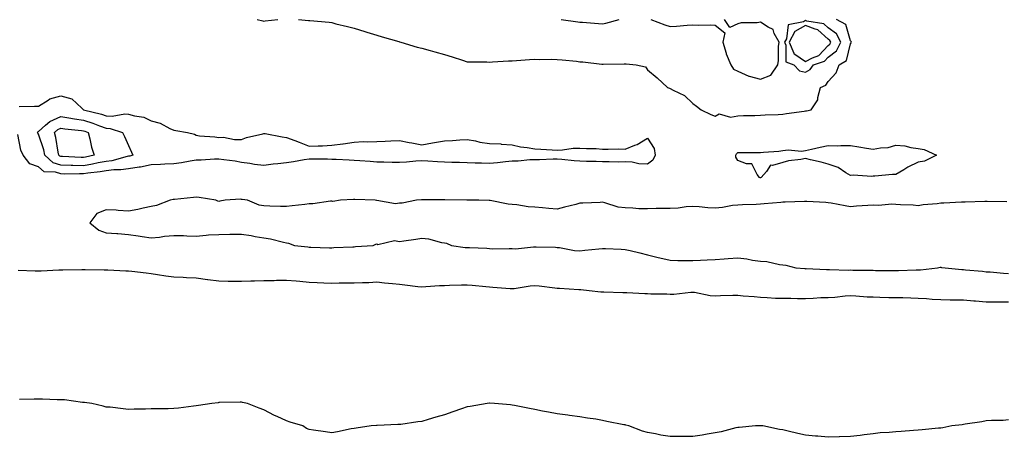
# Model space of a CAD drawing. Units: inches. Extents: x 955283 to 957923, y 7313738 to 7316378.
# Drawn here: x 955640 to 956076, y 7315187 to 7315372 of the extents above; entities that cross this region are included whole.
import ezdxf

# ---------------------------------------------------------------- set-up
doc = ezdxf.new("R2010")
doc.units = ezdxf.units.IN
doc.header["$MEASUREMENT"] = 0
doc.layers.add('Contour_95527313', color=7, linetype='Continuous', true_color=0x48c49c)

msp = doc.modelspace()

# ---------------------------------------------------------------- linework, layer by layer
at = {"layer": 'Contour_95527313'}
for points in [[(955744.98, 7315371.92, 3287), (955747.49, 7315371.37, 3287), (955748.05, 7315371.29, 3287), (955748.64, 7315371.33, 3287), (955754.21, 7315371.92, 3287)], [(955763.33, 7315371.92, 3287), (955767.73, 7315371.59, 3287), (955768.05, 7315371.59, 3287), (955768.42, 7315371.54, 3287), (955776.87, 7315370.74, 3287), (955778.05, 7315370.59, 3287), (955779.85, 7315370.13, 3287), (955785.01, 7315368.88, 3287), (955788.05, 7315368.07, 3287), (955792.77, 7315366.63, 3287), (955793.56, 7315366.41, 3287), (955798.05, 7315365.09, 3287), (955800.46, 7315364.33, 3287), (955807.78, 7315362.2, 3287), (955808.05, 7315362.11, 3287), (955808.76, 7315361.92, 3287), (955815.91, 7315359.79, 3287), (955818.05, 7315359.27, 3287), (955821.75, 7315358.22, 3287), (955823.8, 7315357.67, 3287), (955828.05, 7315356.42, 3287), (955831.52, 7315355.39, 3287), (955836.06, 7315353.92, 3287), (955838.05, 7315353.3, 3287), (955839.41, 7315353.28, 3287), (955846.81, 7315353.17, 3287), (955848.05, 7315353.15, 3287), (955849.37, 7315353.24, 3287), (955856.36, 7315353.61, 3287), (955858.05, 7315353.73, 3287), (955860, 7315353.87, 3287), (955865.78, 7315354.19, 3287), (955868.05, 7315354.36, 3287), (955870.32, 7315354.19, 3287), (955875.53, 7315354.44, 3287), (955878.05, 7315354.29, 3287), (955880.18, 7315354.05, 3287), (955886.51, 7315353.46, 3287), (955888.05, 7315353.29, 3287), (955889.29, 7315353.17, 3287), (955897.77, 7315352.2, 3287), (955898.05, 7315352.17, 3287), (955898.32, 7315352.19, 3287), (955907.66, 7315352.31, 3287), (955908.05, 7315352.34, 3287), (955908.53, 7315352.4, 3287), (955912.93, 7315351.92, 3287), (955917.11, 7315350.99, 3287), (955918.05, 7315349.67, 3287), (955922.32, 7315346.19, 3287), (955926.84, 7315341.92, 3287), (955927.72, 7315341.58, 3287), (955928.05, 7315341.36, 3287), (955929.34, 7315340.63, 3287), (955934.49, 7315338.35, 3287), (955938.05, 7315334.7, 3287), (955939.7, 7315333.57, 3287), (955941.78, 7315331.92, 3287), (955946.05, 7315329.92, 3287), (955948.05, 7315329.14, 3287), (955949.83, 7315330.14, 3287), (955954.86, 7315328.73, 3287), (955958.05, 7315329.26, 3287), (955960.59, 7315329.38, 3287), (955965.58, 7315329.45, 3287), (955968.05, 7315329.56, 3287), (955970.22, 7315329.75, 3287), (955975.96, 7315329.83, 3287), (955978.05, 7315329.99, 3287), (955979.69, 7315330.28, 3287), (955987.49, 7315331.37, 3287), (955988.05, 7315331.46, 3287)], [(955879.78, 7315371.92, 3288), (955887.09, 7315370.96, 3288), (955888.05, 7315370.84, 3288), (955889.23, 7315370.74, 3288), (955896.35, 7315370.23, 3288), (955898.05, 7315370.08, 3288), (955899.61, 7315370.36, 3288), (955905.4, 7315371.92, 3288)], [(955919.51, 7315371.92, 3288), (955925.75, 7315369.62, 3288), (955928.05, 7315368.86, 3288), (955930.93, 7315369.03, 3288), (955935.53, 7315369.4, 3288), (955938.05, 7315369.56, 3288), (955940.48, 7315369.49, 3288), (955945.73, 7315369.6, 3288), (955948.05, 7315369.52, 3288), (955952.22, 7315366.09, 3288), (955951.45, 7315361.92, 3288), (955952.88, 7315357.08, 3288), (955952.94, 7315356.81, 3288), (955954.9, 7315351.92, 3288), (955956.11, 7315349.98, 3288), (955958.05, 7315349.04, 3288), (955962.98, 7315346.85, 3288), (955963.14, 7315346.84, 3288), (955968.05, 7315345.51, 3288), (955972.71, 7315347.26, 3288), (955975.78, 7315351.92, 3288), (955976.1, 7315353.87, 3288), (955976.1, 7315359.97, 3288), (955976.33, 7315361.92, 3288), (955974.16, 7315365.81, 3288), (955973.66, 7315367.53, 3288), (955971.43, 7315368.55, 3288), (955968.05, 7315370.82, 3288), (955966.66, 7315370.53, 3288), (955959.48, 7315370.49, 3288), (955958.05, 7315370, 3288), (955954.55, 7315368.42, 3288), (955952.1, 7315371.92, 3288)], [(955988.05, 7315331.46, 3287), (955988.46, 7315331.51, 3287), (955990.53, 7315331.92, 3287), (955993.56, 7315336.42, 3287), (955993.51, 7315337.37, 3287), (955994.71, 7315341.92, 3287), (955997.01, 7315342.96, 3287), (955998.05, 7315344.57, 3287), (956001.59, 7315348.38, 3287), (956003.03, 7315351.92, 3287), (956006.21, 7315353.76, 3287), (956008.05, 7315361.23, 3287), (956008.35, 7315361.62, 3287), (956008.45, 7315361.92, 3287), (956008.34, 7315362.21, 3287), (956008.05, 7315362.49, 3287), (956005.86, 7315369.73, 3287), (956001.77, 7315371.92, 3287)], [(955639.51, 7315333.38, 3286), (955646.4, 7315333.57, 3286), (955648.05, 7315333.6, 3286), (955652.34, 7315336.21, 3286), (955653.15, 7315336.82, 3286), (955658.05, 7315338.22, 3286), (955662.96, 7315336.83, 3286), (955667.26, 7315332.71, 3286), (955668.05, 7315331.99, 3286), (955668.08, 7315331.95, 3286), (955668.08, 7315331.92, 3286), (955676.11, 7315329.98, 3286), (955678.05, 7315329.28, 3286), (955680.83, 7315329.14, 3286), (955686.34, 7315330.22, 3286), (955688.05, 7315330.06, 3286), (955690.71, 7315329.26, 3286), (955694.81, 7315328.68, 3286), (955698.05, 7315327.13, 3286), (955702.11, 7315325.99, 3286), (955706.3, 7315323.67, 3286), (955708.05, 7315322.91, 3286), (955708.99, 7315322.86, 3286), (955714.11, 7315321.92, 3286), (955717.3, 7315321.16, 3286), (955718.05, 7315320.71, 3286), (955719.46, 7315320.51, 3286), (955726.2, 7315320.07, 3286), (955728.05, 7315319.77, 3286), (955730.1, 7315319.87, 3286), (955734.92, 7315318.78, 3286), (955738.05, 7315318.88, 3286), (955740.29, 7315319.68, 3286), (955747.48, 7315321.35, 3286), (955748.05, 7315321.52, 3286), (955748.54, 7315321.44, 3286), (955756.14, 7315320.01, 3286), (955758.05, 7315319.68, 3286), (955761.66, 7315318.31, 3286), (955763.71, 7315317.58, 3286), (955768.05, 7315315.81, 3286), (955772.13, 7315316, 3286), (955773.95, 7315316.03, 3286), (955778.05, 7315316.24, 3286), (955783.03, 7315316.94, 3286), (955783.08, 7315316.95, 3286), (955788.05, 7315317.68, 3286), (955792.04, 7315317.92, 3286), (955793.91, 7315317.78, 3286), (955798.05, 7315317.98, 3286), (955801.82, 7315318.15, 3286), (955804.34, 7315318.2, 3286), (955808.05, 7315318.36, 3286), (955812.42, 7315317.55, 3286), (955813.54, 7315317.4, 3286), (955818.05, 7315316.47, 3286), (955822.69, 7315317.28, 3286), (955823.58, 7315317.45, 3286), (955828.05, 7315318.26, 3286), (955831.53, 7315318.44, 3286), (955834.78, 7315318.65, 3286), (955838.05, 7315318.83, 3286), (955841.75, 7315318.21, 3286), (955843.75, 7315317.63, 3286), (955848.05, 7315317.11, 3286), (955852.96, 7315316.84, 3286), (955853.19, 7315316.78, 3286), (955858.05, 7315316.4, 3286), (955861.76, 7315315.63, 3286), (955864.71, 7315315.26, 3286), (955868.05, 7315314.65, 3286), (955870.73, 7315314.59, 3286), (955875.76, 7315314.21, 3286), (955878.05, 7315314.16, 3286), (955880.42, 7315314.29, 3286), (955885.05, 7315314.92, 3286), (955888.05, 7315315.05, 3286), (955890.94, 7315314.81, 3286), (955895.21, 7315314.76, 3286), (955898.05, 7315314.56, 3286), (955900.62, 7315314.48, 3286), (955905.35, 7315314.62, 3286), (955908.05, 7315314.55, 3286), (955912.42, 7315316.29, 3286), (955913.41, 7315316.56, 3286), (955918.05, 7315319.39, 3286), (955920.95, 7315314.82, 3286), (955921.43, 7315311.92, 3286), (955920.37, 7315309.6, 3286), (955918.05, 7315307.95, 3286), (955914.21, 7315308.08, 3286), (955911.25, 7315308.71, 3286), (955908.05, 7315308.86, 3286), (955904.96, 7315308.84, 3286), (955901.01, 7315308.97, 3286), (955898.05, 7315308.94, 3286), (955895.22, 7315309.08, 3286), (955890.93, 7315309.03, 3286), (955888.05, 7315309.17, 3286), (955885.48, 7315309.35, 3286), (955879.99, 7315309.98, 3286), (955878.05, 7315310.13, 3286), (955876.28, 7315310.15, 3286), (955870.18, 7315309.8, 3286), (955868.05, 7315309.82, 3286), (955865.87, 7315309.74, 3286), (955860.68, 7315309.29, 3286), (955858.05, 7315309.21, 3286), (955855.11, 7315308.98, 3286), (955851.54, 7315308.43, 3286), (955848.05, 7315308.2, 3286), (955844.5, 7315308.37, 3286), (955841.58, 7315308.39, 3286), (955838.05, 7315308.55, 3286), (955834.75, 7315308.62, 3286), (955831.28, 7315308.69, 3286), (955828.05, 7315308.76, 3286), (955825.02, 7315308.89, 3286), (955820.69, 7315309.28, 3286), (955818.05, 7315309.4, 3286), (955815.42, 7315309.29, 3286), (955811.24, 7315308.73, 3286), (955808.05, 7315308.62, 3286), (955804.8, 7315308.67, 3286), (955801.18, 7315308.79, 3286), (955798.05, 7315308.84, 3286), (955795.13, 7315309.01, 3286), (955790.59, 7315309.38, 3286), (955788.05, 7315309.53, 3286), (955785.76, 7315309.63, 3286), (955780.02, 7315309.95, 3286), (955778.05, 7315310.03, 3286), (955776.17, 7315310.05, 3286), (955769.89, 7315310.08, 3286), (955768.05, 7315310.1, 3286), (955765.92, 7315309.8, 3286), (955761.13, 7315308.85, 3286), (955758.05, 7315308.45, 3286), (955754.12, 7315307.99, 3286), (955752.12, 7315307.85, 3286), (955748.05, 7315307.33, 3286), (955743.92, 7315307.79, 3286), (955741.75, 7315308.21, 3286), (955738.05, 7315308.7, 3286), (955735.35, 7315309.23, 3286), (955730.22, 7315309.75, 3286), (955728.05, 7315310.12, 3286), (955726.18, 7315310.05, 3286), (955720.27, 7315309.71, 3286), (955718.05, 7315309.64, 3286), (955715.41, 7315309.29, 3286), (955711.51, 7315308.47, 3286), (955708.05, 7315308.08, 3286), (955704.08, 7315307.95, 3286), (955702.26, 7315307.71, 3286), (955698.05, 7315307.59, 3286), (955693.39, 7315306.58, 3286), (955692.7, 7315306.57, 3286), (955688.05, 7315305.84, 3286), (955684.66, 7315305.31, 3286), (955681.46, 7315305.32, 3286), (955678.05, 7315304.92, 3286), (955675.52, 7315304.45, 3286), (955670.03, 7315303.9, 3286), (955668.05, 7315303.58, 3286), (955666.36, 7315303.61, 3286), (955659.65, 7315303.52, 3286), (955658.05, 7315303.56, 3286), (955655.62, 7315304.35, 3286), (955650.61, 7315304.48, 3286), (955648.05, 7315306.66, 3286), (955644.22, 7315308.1, 3286), (955641.28, 7315311.92, 3286), (955640.28, 7315314.15, 3286), (955638.97, 7315321.01, 3286)], [(956077.33, 7315291.2, 3287), (956068.62, 7315291.35, 3287), (956068.05, 7315291.37, 3287), (956067.48, 7315291.35, 3287), (956058.85, 7315291.12, 3287), (956058.05, 7315291.1, 3287), (956057.14, 7315291.01, 3287), (956049.29, 7315290.67, 3287), (956048.05, 7315290.54, 3287), (956046.39, 7315290.26, 3287), (956040.13, 7315289.84, 3287), (956038.05, 7315289.38, 3287), (956035.8, 7315289.67, 3287), (956030.1, 7315289.87, 3287), (956028.05, 7315290.09, 3287), (956026.34, 7315290.21, 3287), (956020.34, 7315289.63, 3287), (956018.05, 7315289.75, 3287), (956015.67, 7315289.54, 3287), (956010.7, 7315289.27, 3287), (956008.05, 7315289.03, 3287), (956005.59, 7315289.45, 3287), (955999.41, 7315290.56, 3287), (955998.05, 7315290.8, 3287), (955997.04, 7315290.91, 3287), (955988.63, 7315291.34, 3287), (955988.05, 7315291.4, 3287), (955987.54, 7315291.41, 3287), (955978.99, 7315290.98, 3287), (955978.05, 7315291, 3287), (955977.09, 7315290.96, 3287), (955969.72, 7315290.25, 3287), (955968.05, 7315290.19, 3287), (955966.2, 7315290.07, 3287), (955960.08, 7315289.89, 3287), (955958.05, 7315289.74, 3287), (955955.64, 7315289.51, 3287), (955951.25, 7315288.72, 3287), (955948.05, 7315288.46, 3287), (955944.7, 7315288.57, 3287), (955940.97, 7315289.01, 3287), (955938.05, 7315289.11, 3287), (955935.11, 7315288.98, 3287), (955931.54, 7315288.43, 3287), (955928.05, 7315288.31, 3287), (955924.32, 7315288.19, 3287), (955921.79, 7315288.18, 3287), (955918.05, 7315288.06, 3287), (955914.25, 7315288.12, 3287), (955911.57, 7315288.41, 3287), (955908.05, 7315288.47, 3287), (955904.95, 7315288.82, 3287), (955899.18, 7315290.78, 3287), (955898.05, 7315290.98, 3287), (955897.04, 7315290.91, 3287), (955889.34, 7315290.64, 3287), (955888.05, 7315290.54, 3287), (955886.2, 7315290.07, 3287), (955881.2, 7315288.77, 3287), (955878.05, 7315287.99, 3287), (955874.34, 7315288.21, 3287), (955871.42, 7315288.55, 3287), (955868.05, 7315288.79, 3287), (955865.18, 7315289.05, 3287), (955860.16, 7315289.81, 3287), (955858.05, 7315290.03, 3287), (955856.31, 7315290.18, 3287), (955848.25, 7315291.72, 3287), (955848.05, 7315291.74, 3287), (955847.87, 7315291.74, 3287), (955843.26, 7315291.92, 3287), (955838.11, 7315291.98, 3287), (955838.05, 7315291.98, 3287), (955837.98, 7315291.98, 3287), (955828.19, 7315292.06, 3287), (955827.91, 7315292.06, 3287), (955818.26, 7315292.14, 3287), (955817.83, 7315292.14, 3287), (955815.61, 7315291.92, 3287), (955809.35, 7315290.62, 3287), (955808.05, 7315290.64, 3287), (955806.41, 7315290.28, 3287), (955798.13, 7315291.84, 3287), (955798.05, 7315291.79, 3287), (955797.95, 7315291.82, 3287), (955797.35, 7315291.92, 3287), (955788.38, 7315292.25, 3287), (955788.05, 7315292.27, 3287), (955787.7, 7315292.27, 3287), (955781.89, 7315291.92, 3287), (955778.59, 7315291.39, 3287), (955778.05, 7315291.45, 3287), (955777.58, 7315291.45, 3287), (955769.67, 7315290.3, 3287), (955768.05, 7315290.29, 3287), (955766.19, 7315290.06, 3287), (955760.5, 7315289.47, 3287), (955758.05, 7315289.16, 3287), (955755.33, 7315289.19, 3287), (955750.62, 7315289.35, 3287), (955748.05, 7315289.39, 3287), (955745.87, 7315289.74, 3287), (955740.8, 7315291.92, 3287), (955738.39, 7315292.26, 3287), (955738.05, 7315292.3, 3287), (955737.6, 7315292.37, 3287), (955730.79, 7315291.92, 3287), (955728.5, 7315291.47, 3287), (955728.05, 7315291.42, 3287), (955727.62, 7315291.49, 3287), (955726.69, 7315291.92, 3287), (955719.31, 7315293.18, 3287), (955718.05, 7315293.27, 3287), (955716.82, 7315293.15, 3287), (955708.39, 7315292.27, 3287), (955708.05, 7315292.23, 3287), (955707.74, 7315292.24, 3287), (955706.46, 7315291.92, 3287), (955700.38, 7315289.59, 3287), (955698.05, 7315289.08, 3287), (955694.52, 7315288.4, 3287), (955692.14, 7315287.83, 3287), (955688.05, 7315287.12, 3287), (955683.49, 7315287.35, 3287), (955682.52, 7315287.45, 3287), (955678.05, 7315287.7, 3287), (955673.91, 7315286.07, 3287), (955670.9, 7315281.92, 3287), (955674.84, 7315278.71, 3287), (955678.05, 7315277.48, 3287), (955682.83, 7315277.14, 3287), (955683.27, 7315277.14, 3287), (955688.05, 7315276.74, 3287), (955692.29, 7315276.16, 3287), (955694.11, 7315275.86, 3287), (955698.05, 7315275.27, 3287), (955701.7, 7315275.57, 3287), (955703.93, 7315276.04, 3287), (955708.05, 7315276.28, 3287), (955712.39, 7315276.25, 3287), (955713.91, 7315276.07, 3287), (955718.05, 7315276.03, 3287), (955722.49, 7315276.36, 3287), (955723.46, 7315276.51, 3287), (955728.05, 7315276.79, 3287), (955732.96, 7315276.83, 3287), (955733.13, 7315276.84, 3287), (955738.05, 7315276.87, 3287), (955742.43, 7315276.3, 3287), (955744.13, 7315275.84, 3287), (955748.05, 7315275.18, 3287), (955750.96, 7315274.83, 3287), (955756.71, 7315273.26, 3287), (955758.05, 7315273.04, 3287), (955758.95, 7315272.82, 3287), (955761.6, 7315271.92, 3287), (955767.42, 7315271.28, 3287), (955768.05, 7315271.16, 3287), (955768.83, 7315271.14, 3287), (955777.02, 7315270.89, 3287), (955778.05, 7315270.86, 3287), (955779.07, 7315270.9, 3287), (955787.43, 7315271.3, 3287), (955788.05, 7315271.33, 3287), (955788.58, 7315271.4, 3287), (955796.49, 7315271.92, 3287), (955797.58, 7315272.38, 3287), (955798.05, 7315272.56, 3287), (955798.46, 7315272.33, 3287), (955805.93, 7315274.04, 3287), (955808.05, 7315273.64, 3287), (955810.1, 7315273.97, 3287), (955815.3, 7315274.67, 3287), (955818.05, 7315275.13, 3287), (955820.99, 7315274.86, 3287), (955826.77, 7315273.19, 3287), (955828.05, 7315273.02, 3287), (955828.99, 7315272.86, 3287), (955831.21, 7315271.92, 3287), (955837.17, 7315271.04, 3287), (955838.05, 7315271, 3287), (955839.07, 7315270.9, 3287), (955846.79, 7315270.66, 3287), (955848.05, 7315270.53, 3287), (955849.54, 7315270.43, 3287), (955856.71, 7315270.59, 3287), (955858.05, 7315270.47, 3287), (955859.53, 7315270.44, 3287), (955867.44, 7315271.31, 3287), (955868.05, 7315271.3, 3287), (955868.74, 7315271.23, 3287), (955877.26, 7315271.13, 3287), (955878.05, 7315271.04, 3287), (955878.99, 7315270.98, 3287), (955885.73, 7315269.6, 3287), (955888.05, 7315269.5, 3287), (955890.2, 7315269.78, 3287), (955896.52, 7315270.38, 3287), (955898.05, 7315270.57, 3287), (955899.45, 7315270.53, 3287), (955906.32, 7315270.19, 3287), (955908.05, 7315270.14, 3287), (955910.39, 7315269.57, 3287), (955914.66, 7315268.54, 3287), (955918.05, 7315267.72, 3287), (955922.74, 7315266.61, 3287), (955923.55, 7315266.42, 3287), (955928.05, 7315265.36, 3287), (955931.4, 7315265.27, 3287), (955934.74, 7315265.24, 3287), (955938.05, 7315265.14, 3287), (955941.46, 7315265.33, 3287), (955944.5, 7315265.47, 3287), (955948.05, 7315265.68, 3287), (955952.05, 7315265.92, 3287), (955953.84, 7315266.13, 3287), (955958.05, 7315266.34, 3287), (955962.02, 7315265.9, 3287), (955964.55, 7315265.41, 3287), (955968.05, 7315264.95, 3287), (955970.94, 7315264.81, 3287), (955976.54, 7315263.43, 3287), (955978.05, 7315263.33, 3287), (955979.28, 7315263.15, 3287), (955983.72, 7315261.92, 3287), (955987.74, 7315261.61, 3287), (955988.05, 7315261.59, 3287), (955988.37, 7315261.6, 3287), (955997.32, 7315261.19, 3287), (955998.05, 7315261.21, 3287), (955998.72, 7315261.25, 3287), (956007.1, 7315260.98, 3287), (956008.05, 7315261.02, 3287), (956009, 7315260.98, 3287), (956017.03, 7315260.9, 3287), (956018.05, 7315260.86, 3287), (956019.13, 7315260.83, 3287), (956026.95, 7315260.81, 3287), (956028.05, 7315260.79, 3287), (956029.2, 7315260.77, 3287), (956037.15, 7315261.03, 3287), (956038.05, 7315261.01, 3287), (956038.97, 7315261, 3287), (956046.6, 7315261.92, 3287), (956047.78, 7315262.19, 3287), (956048.05, 7315262.21, 3287), (956048.3, 7315262.17, 3287), (956049.96, 7315261.92, 3287), (956057.33, 7315261.19, 3287), (956058.05, 7315261.16, 3287), (956058.88, 7315261.09, 3287), (956066.54, 7315260.41, 3287), (956068.05, 7315260.26, 3287), (956069.83, 7315260.14, 3287), (956075.78, 7315259.65, 3287), (956078.05, 7315259.5, 3287)], [(955639.06, 7315260.91, 3286), (955646.7, 7315260.58, 3286), (955648.05, 7315260.64, 3286), (955649.3, 7315260.67, 3286), (955657.12, 7315261, 3286), (955658.05, 7315261.02, 3286), (955658.94, 7315261.03, 3286), (955667.33, 7315261.2, 3286), (955668.05, 7315261.2, 3286), (955668.77, 7315261.2, 3286), (955677.27, 7315261.13, 3286), (955678.05, 7315261.13, 3286), (955678.89, 7315261.08, 3286), (955686.81, 7315260.68, 3286), (955688.05, 7315260.61, 3286), (955689.54, 7315260.43, 3286), (955695.86, 7315259.73, 3286), (955698.05, 7315259.46, 3286), (955700.92, 7315259.05, 3286), (955704.61, 7315258.48, 3286), (955708.05, 7315258, 3286), (955712.17, 7315257.8, 3286), (955713.78, 7315257.66, 3286), (955718.05, 7315257.46, 3286), (955722.97, 7315256.84, 3286), (955723.16, 7315256.82, 3286), (955728.05, 7315256.16, 3286), (955732.23, 7315256.1, 3286), (955733.87, 7315256.1, 3286), (955738.05, 7315256.04, 3286), (955742.29, 7315256.15, 3286), (955743.81, 7315256.16, 3286), (955748.05, 7315256.29, 3286), (955752.54, 7315256.41, 3286), (955753.55, 7315256.43, 3286), (955758.05, 7315256.56, 3286), (955762.26, 7315256.13, 3286), (955763.94, 7315256.03, 3286), (955768.05, 7315255.65, 3286), (955771.63, 7315255.5, 3286), (955774.65, 7315255.32, 3286), (955778.05, 7315255.19, 3286), (955781.38, 7315255.25, 3286), (955784.68, 7315255.28, 3286), (955788.05, 7315255.34, 3286), (955791.64, 7315255.51, 3286), (955794.46, 7315255.51, 3286), (955798.05, 7315255.7, 3286), (955801.47, 7315255.34, 3286), (955804.97, 7315255, 3286), (955808.05, 7315254.68, 3286), (955810.54, 7315254.41, 3286), (955816.22, 7315253.75, 3286), (955818.05, 7315253.55, 3286), (955819.75, 7315253.62, 3286), (955825.91, 7315254.06, 3286), (955828.05, 7315254.15, 3286), (955830.34, 7315254.21, 3286), (955835.6, 7315254.38, 3286), (955838.05, 7315254.43, 3286), (955840.36, 7315254.23, 3286), (955846.32, 7315253.65, 3286), (955848.05, 7315253.49, 3286), (955849.51, 7315253.38, 3286), (955857.13, 7315252.84, 3286), (955858.05, 7315252.77, 3286), (955858.96, 7315252.83, 3286), (955865.96, 7315254.01, 3286), (955868.05, 7315254.12, 3286), (955870.08, 7315253.95, 3286), (955876.94, 7315253.03, 3286), (955878.05, 7315252.93, 3286), (955879.04, 7315252.91, 3286), (955887.66, 7315252.31, 3286), (955888.05, 7315252.3, 3286), (955888.42, 7315252.29, 3286), (955892.17, 7315251.92, 3286), (955897.39, 7315251.26, 3286), (955898.05, 7315251.28, 3286), (955898.63, 7315251.35, 3286), (955907.13, 7315251.01, 3286), (955908.05, 7315251.09, 3286), (955908.92, 7315251.06, 3286), (955916.77, 7315250.64, 3286), (955918.05, 7315250.59, 3286), (955919.54, 7315250.43, 3286), (955926.56, 7315250.43, 3286), (955928.05, 7315250.22, 3286), (955929.66, 7315250.31, 3286), (955937.29, 7315251.15, 3286), (955938.05, 7315251.2, 3286), (955938.82, 7315251.15, 3286), (955945.84, 7315249.71, 3286), (955948.05, 7315249.6, 3286), (955950.32, 7315249.66, 3286), (955955.91, 7315249.78, 3286), (955958.05, 7315249.83, 3286), (955960.35, 7315249.62, 3286), (955965.35, 7315249.23, 3286), (955968.05, 7315248.97, 3286), (955971.12, 7315248.85, 3286), (955974.7, 7315248.57, 3286), (955978.05, 7315248.45, 3286), (955981.49, 7315248.48, 3286), (955984.51, 7315248.38, 3286), (955988.05, 7315248.41, 3286), (955991.47, 7315248.5, 3286), (955994.89, 7315248.76, 3286), (955998.05, 7315248.85, 3286), (956000.98, 7315248.99, 3286), (956005.69, 7315249.55, 3286), (956008.05, 7315249.68, 3286), (956010.39, 7315249.58, 3286), (956015.3, 7315249.17, 3286), (956018.05, 7315249.05, 3286), (956020.94, 7315249.02, 3286), (956025, 7315248.88, 3286), (956028.05, 7315248.85, 3286), (956031.19, 7315248.78, 3286), (956034.73, 7315248.6, 3286), (956038.05, 7315248.53, 3286), (956041.66, 7315248.31, 3286), (956044.21, 7315248.09, 3286), (956048.05, 7315247.86, 3286), (956052.18, 7315247.79, 3286), (956053.93, 7315247.8, 3286), (956058.05, 7315247.73, 3286), (956062.62, 7315247.35, 3286), (956063.43, 7315247.31, 3286), (956068.05, 7315246.91, 3286), (956073.02, 7315246.89, 3286), (956073.08, 7315246.9, 3286), (956078.05, 7315246.88, 3286)], [(956078.05, 7315194.59, 3286), (956075.58, 7315194.39, 3286), (956070.52, 7315194.39, 3286), (956068.05, 7315194.23, 3286), (956066.2, 7315193.77, 3286), (956058.85, 7315192.72, 3286), (956058.05, 7315192.55, 3286), (956057.52, 7315192.45, 3286), (956052.87, 7315191.92, 3286), (956048.9, 7315191.07, 3286), (956048.05, 7315190.95, 3286), (956046.99, 7315190.86, 3286), (956039.82, 7315190.15, 3286), (956038.05, 7315190, 3286), (956035.97, 7315189.84, 3286), (956030.48, 7315189.48, 3286), (956028.05, 7315189.26, 3286), (956025.13, 7315189, 3286), (956021.15, 7315188.82, 3286), (956018.05, 7315188.47, 3286), (956014.09, 7315187.96, 3286), (956012.25, 7315187.73, 3286), (956008.05, 7315187.18, 3286), (956003.17, 7315187.04, 3286), (956002.93, 7315187.04, 3286), (955998.05, 7315186.88, 3286), (955993.47, 7315187.34, 3286), (955992.51, 7315187.45, 3286), (955988.05, 7315187.89, 3286), (955984.61, 7315188.49, 3286), (955980.33, 7315189.65, 3286), (955978.05, 7315190.14, 3286), (955976.53, 7315190.4, 3286), (955969.08, 7315191.92, 3286), (955968.14, 7315192.01, 3286), (955968.05, 7315192.02, 3286), (955967.95, 7315192.02, 3286), (955965.82, 7315191.92, 3286), (955958.71, 7315191.25, 3286), (955958.05, 7315191.22, 3286), (955957.19, 7315191.06, 3286), (955950.71, 7315189.26, 3286), (955948.05, 7315188.84, 3286), (955944.4, 7315188.27, 3286), (955942.2, 7315187.77, 3286), (955938.05, 7315187.18, 3286), (955933.32, 7315187.19, 3286), (955932.79, 7315187.18, 3286), (955928.05, 7315187.16, 3286), (955924, 7315187.87, 3286), (955921.56, 7315188.41, 3286), (955918.05, 7315189.07, 3286), (955915.79, 7315189.66, 3286), (955909.72, 7315191.92, 3286), (955908.37, 7315192.24, 3286), (955908.05, 7315192.33, 3286), (955907.52, 7315192.45, 3286), (955899.96, 7315193.84, 3286), (955898.05, 7315194.33, 3286), (955895.13, 7315194.84, 3286), (955891.42, 7315195.29, 3286), (955888.05, 7315195.96, 3286), (955883.42, 7315196.55, 3286), (955882.75, 7315196.62, 3286), (955878.05, 7315197.24, 3286), (955874.13, 7315198, 3286), (955871.48, 7315198.49, 3286), (955868.05, 7315199.14, 3286), (955865.78, 7315199.65, 3286), (955859.05, 7315200.92, 3286), (955858.05, 7315201.13, 3286), (955857.35, 7315201.21, 3286), (955850.24, 7315201.92, 3286), (955848.18, 7315202.05, 3286), (955848.05, 7315202.05, 3286), (955847.93, 7315202.04, 3286), (955846.9, 7315201.92, 3286), (955839.41, 7315200.56, 3286), (955838.05, 7315200.35, 3286), (955835.64, 7315199.51, 3286), (955831.82, 7315198.16, 3286), (955828.05, 7315196.85, 3286), (955824.17, 7315195.79, 3286), (955820.83, 7315194.71, 3286), (955818.05, 7315193.87, 3286), (955816.2, 7315193.76, 3286), (955808.73, 7315192.6, 3286), (955808.05, 7315192.55, 3286), (955807.4, 7315192.57, 3286), (955798.26, 7315192.13, 3286), (955798.05, 7315192.14, 3286), (955797.85, 7315192.12, 3286), (955795.55, 7315191.92, 3286), (955788.98, 7315190.99, 3286), (955788.05, 7315190.82, 3286), (955786.68, 7315190.56, 3286), (955780.67, 7315189.3, 3286), (955778.05, 7315188.89, 3286), (955775.36, 7315189.24, 3286), (955769.93, 7315190.04, 3286), (955768.05, 7315190.3, 3286), (955766.95, 7315190.82, 3286), (955765.25, 7315191.92, 3286), (955759.7, 7315193.57, 3286), (955758.05, 7315194.14, 3286), (955753.9, 7315196.08, 3286), (955752.71, 7315196.58, 3286), (955748.05, 7315199.04, 3286), (955745.93, 7315199.81, 3286), (955740.79, 7315201.92, 3286), (955738.48, 7315202.35, 3286), (955738.05, 7315202.49, 3286), (955737.46, 7315202.5, 3286), (955728.37, 7315202.24, 3286), (955728.05, 7315202.25, 3286), (955727.78, 7315202.19, 3286), (955724.95, 7315201.92, 3286), (955719.05, 7315200.93, 3286), (955718.05, 7315200.85, 3286), (955716.85, 7315200.72, 3286), (955710.19, 7315199.78, 3286), (955708.05, 7315199.57, 3286), (955705.64, 7315199.51, 3286), (955700.42, 7315199.54, 3286), (955698.05, 7315199.48, 3286), (955695.47, 7315199.34, 3286), (955690.57, 7315199.4, 3286), (955688.05, 7315199.24, 3286), (955685.59, 7315199.46, 3286), (955679.82, 7315200.16, 3286), (955678.05, 7315200.3, 3286), (955676.76, 7315200.64, 3286), (955671.73, 7315201.92, 3286), (955668.45, 7315202.32, 3286), (955668.05, 7315202.34, 3286), (955667.61, 7315202.36, 3286), (955659.6, 7315203.47, 3286), (955658.05, 7315203.51, 3286), (955656.44, 7315203.53, 3286), (955649.91, 7315203.78, 3286), (955648.05, 7315203.82, 3286), (955646.2, 7315203.77, 3286), (955639.72, 7315203.59, 3286)]]:
    msp.add_polyline3d(points, dxfattribs=at)
for points in [[(955988.05, 7315348.6, 3288), (955990.1, 7315349.87, 3288), (955991.66, 7315351.92, 3288), (955996.41, 7315353.56, 3288), (955998.05, 7315355.35, 3288), (956001.81, 7315358.16, 3288), (956003.73, 7315361.92, 3288), (956001.72, 7315365.59, 3288), (955998.05, 7315368.22, 3288), (955996.13, 7315370, 3288), (955988.7, 7315371.26, 3288), (955988.05, 7315371.53, 3288), (955987.12, 7315371, 3288), (955980.42, 7315369.55, 3288), (955979.57, 7315363.44, 3288), (955978.78, 7315361.92, 3288), (955979.31, 7315360.66, 3288), (955979.31, 7315353.18, 3288), (955982.86, 7315351.92, 3288), (955985.33, 7315349.2, 3288)], [(955998.05, 7315360.47, 3289), (955998.88, 7315361.09, 3289), (955999.3, 7315361.92, 3289), (955998.86, 7315362.73, 3289), (955998.05, 7315363.31, 3289), (955993.58, 7315367.45, 3289), (955992.31, 7315367.66, 3289), (955988.05, 7315369.38, 3289), (955983.31, 7315366.66, 3289), (955980.84, 7315361.92, 3289), (955982.91, 7315357.06, 3289), (955982.91, 7315356.78, 3289), (955983.34, 7315356.63, 3289), (955988.05, 7315353.44, 3289), (955991.19, 7315355.06, 3289), (955993.95, 7315356.02, 3289)], [(955688.05, 7315311.37, 3285), (955687.4, 7315311.27, 3285), (955680.55, 7315309.42, 3285), (955678.05, 7315309.12, 3285), (955674.6, 7315308.47, 3285), (955672.11, 7315307.85, 3285), (955668.05, 7315307.19, 3285), (955663.41, 7315307.29, 3285), (955662.64, 7315307.33, 3285), (955658.05, 7315307.42, 3285), (955654.66, 7315308.53, 3285), (955650.97, 7315311.92, 3285), (955650.43, 7315314.3, 3285), (955648.05, 7315321.2, 3285), (955647.8, 7315321.67, 3285), (955647.72, 7315321.92, 3285), (955647.81, 7315322.16, 3285), (955648.05, 7315322.3, 3285), (955651.27, 7315325.14, 3285), (955653.12, 7315326.85, 3285), (955658.05, 7315329.05, 3285), (955661.51, 7315328.47, 3285), (955664.05, 7315327.92, 3285), (955668.05, 7315327.31, 3285), (955672.19, 7315326.06, 3285), (955675.12, 7315324.85, 3285), (955678.05, 7315323.8, 3285), (955679.84, 7315323.71, 3285), (955685.28, 7315321.92, 3285), (955686.3, 7315320.17, 3285), (955688.05, 7315316.22, 3285), (955689.36, 7315313.23, 3285), (955689.92, 7315311.92, 3285), (955688.53, 7315311.44, 3285)], [(955668.05, 7315310.81, 3284), (955666.97, 7315310.83, 3284), (955658.69, 7315311.28, 3284), (955658.05, 7315311.3, 3284), (955657.58, 7315311.45, 3284), (955657.06, 7315311.92, 3284), (955656.78, 7315313.19, 3284), (955655.82, 7315319.69, 3284), (955655.22, 7315321.92, 3284), (955656.69, 7315323.28, 3284), (955658.05, 7315323.88, 3284), (955659.73, 7315323.6, 3284), (955667.13, 7315322.83, 3284), (955668.05, 7315322.7, 3284), (955668.65, 7315322.52, 3284), (955670.09, 7315321.92, 3284), (955670.88, 7315319.09, 3284), (955671.58, 7315315.44, 3284), (955672.84, 7315311.92, 3284), (955669.01, 7315310.97, 3284)], [(955968.05, 7315301.83, 3286), (955967.97, 7315301.84, 3286), (955967.71, 7315301.92, 3286), (955966.63, 7315303.34, 3286), (955964.21, 7315308.08, 3286), (955961.95, 7315308.02, 3286), (955958.05, 7315309.53, 3286), (955957.15, 7315311.02, 3286), (955957.13, 7315311.92, 3286), (955957.43, 7315312.54, 3286), (955958.05, 7315313.07, 3286), (955959.24, 7315313.11, 3286), (955966.92, 7315313.05, 3286), (955968.05, 7315313.09, 3286), (955969.37, 7315313.24, 3286), (955976.27, 7315313.69, 3286), (955978.05, 7315313.92, 3286), (955980.31, 7315314.17, 3286), (955986.28, 7315313.69, 3286), (955988.05, 7315314, 3286), (955990.68, 7315314.55, 3286), (955994.52, 7315315.45, 3286), (955998.05, 7315316.14, 3286), (956002.13, 7315316.01, 3286), (956003.76, 7315316.2, 3286), (956008.05, 7315316.1, 3286), (956011.74, 7315315.61, 3286), (956015.02, 7315314.94, 3286), (956018.05, 7315314.49, 3286), (956021.26, 7315315.14, 3286), (956024.75, 7315315.22, 3286), (956028.05, 7315316.27, 3286), (956032.07, 7315315.95, 3286), (956034.73, 7315315.25, 3286), (956038.05, 7315314.87, 3286), (956040.59, 7315314.46, 3286), (956046.14, 7315311.92, 3286), (956040.72, 7315309.25, 3286), (956038.05, 7315308.78, 3286), (956033.36, 7315306.61, 3286), (956031.58, 7315305.44, 3286), (956028.05, 7315303.34, 3286), (956026.64, 7315303.32, 3286), (956018.77, 7315302.64, 3286), (956018.05, 7315302.63, 3286), (956017.51, 7315302.45, 3286), (956009.19, 7315303.06, 3286), (956008.05, 7315302.86, 3286), (956005.93, 7315304.04, 3286), (956002.47, 7315306.34, 3286), (955998.05, 7315307.83, 3286), (955994.96, 7315308.83, 3286), (955990.19, 7315309.78, 3286), (955988.05, 7315310.35, 3286), (955986.03, 7315309.9, 3286), (955980.56, 7315309.41, 3286), (955978.05, 7315308.6, 3286), (955973.37, 7315307.24, 3286), (955972.57, 7315307.4, 3286), (955970.71, 7315304.58, 3286), (955968.42, 7315301.92, 3286), (955968.13, 7315301.84, 3286)]]:
    msp.add_polyline3d(points, close=True, dxfattribs=at)

doc.saveas('drawing.dxf')
